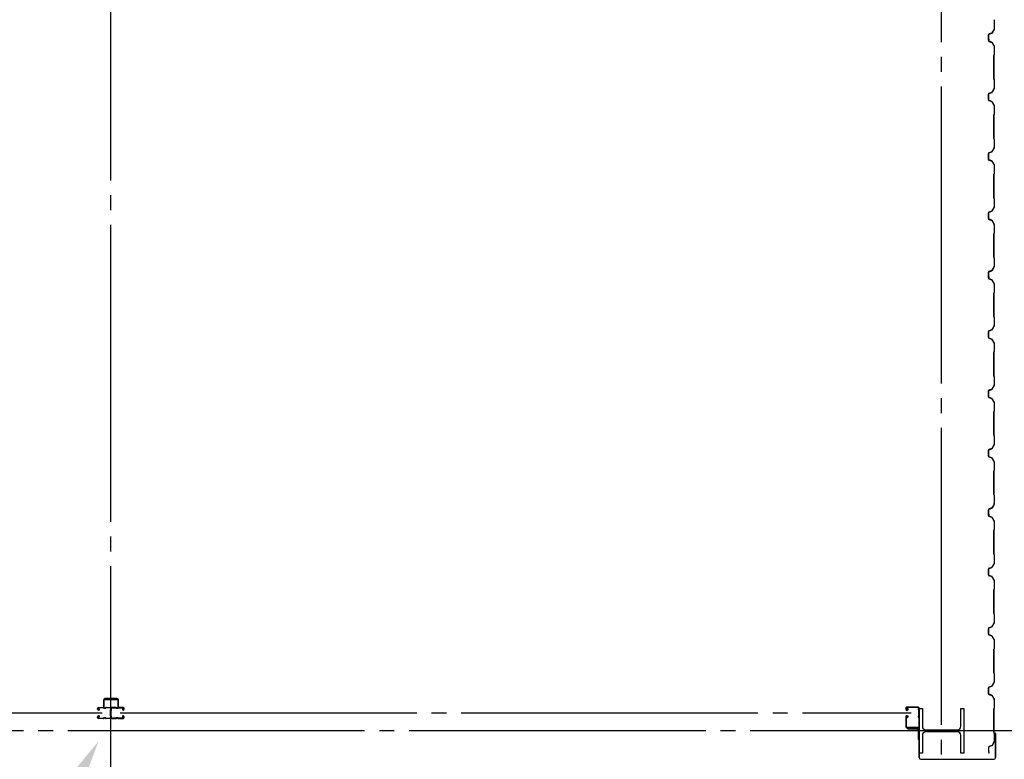
# Model space of a CAD drawing. Extents: x 1667 to 41127, y 644 to 28700.
# Drawn here: x 8649 to 11968, y 4359 to 6851 of the extents above; entities that cross this region are included whole.
import ezdxf

# ---------------------------------------------------------------- set-up
doc = ezdxf.new("R2010")
doc.units = 0
doc.header["$LTSCALE"] = 50
doc.header["$MEASUREMENT"] = 0
doc.linetypes.add('1PL-20', pattern=[23, 20, -1, 1, -1])
doc.layers.get('0').update_dxf_attribs({"linetype": 'CONTINUOUS'})
for name, color, linetype in [('CENTER', 6, '1PL-20'), ('COVER', 3, 'CONTINUOUS'), ('HIKIDASHI', 6, 'CONTINUOUS'), ('RAIL', 3, 'CONTINUOUS'), ('SIDING800', 3, 'CONTINUOUS'), ('シャッタ-レ-ル', 3, 'CONTINUOUS')]:
    doc.layers.add(name, color=color, linetype=linetype)

msp = doc.modelspace()

# ---------------------------------------------------------------- linework, layer by layer
for p, q in [((11681.9, 4530.4), (11691.9, 4530.4)), ((11681.9, 4380.4), (11681.9, 4530.4)), ((11691.9, 4530.4), (11691.9, 4469.9)), ((11821.9, 4530.4), (11831.9, 4530.4)), ((11821.9, 4469.9), (11821.9, 4530.4)), ((11831.9, 4530.4), (11831.9, 4380.4)), ((11702.9, 4458.9), (11810.9, 4458.9)), ((11810.9, 4451.9), (11702.9, 4451.9)), ((11691.9, 4440.9), (11691.9, 4380.4)), ((11821.9, 4380.4), (11821.9, 4440.9)), ((11691.9, 4380.4), (11681.9, 4380.4)), ((11831.9, 4380.4), (11821.9, 4380.4))]:
    msp.add_line(p, q)
for centre, start, end in [((11702.9, 4469.9), 180, 270), ((11702.9, 4440.9), 90, 180), ((11810.9, 4469.9), 270, 0), ((11810.9, 4440.9), 0, 90)]:
    msp.add_arc(centre, 11, start, end)
at = {"layer": 'CENTER'}
for p, q in [((8956.9, 4009.4), (8956.9, 18030.4)), ((11756.9, 3325.4), (11756.9, 18030.4)), ((6259, 4515.4), (8927.3, 4515.4)), ((8987.9, 4515.4), (11654.2, 4515.4)), ((13261.9, 4455.4), (5330.4, 4455.4))]:
    msp.add_line(p, q, dxfattribs=at)
at = {"layer": 'COVER'}
for p, q in [((11680.9, 4365), (11680.9, 4461.4)), ((11680.9, 4461.4), (11681.5, 4461.4)), ((11681.5, 4461.4), (11681.5, 4365)), ((11937.7, 4439.4), (11937.7, 4446.8)), ((11938.3, 4439.4), (11937.7, 4439.4)), ((11938.3, 4365), (11938.3, 4446.8)), ((11938.9, 4446.8), (11938.9, 4365)), ((11686.5, 4360), (11933.3, 4360))]:
    msp.add_line(p, q, dxfattribs=at)
for centre, radius, start, end in [((11938.3, 4446.8), 0.6, 0.0001, 179.9999), ((11686.5, 4365), 5.6, 180, 270), ((11686.5, 4365), 5, 180, 270), ((11933.3, 4365), 5.6, 270, 360), ((11933.3, 4365), 5, 270, 0)]:
    msp.add_arc(centre, radius, start, end, dxfattribs=at)
at = {"layer": 'HIKIDASHI'}
msp.add_solid([(8818.6, 4303.4), (8861.9, 4278.4), (8915.3, 4420.9)], dxfattribs=at)
at = {"layer": 'RAIL'}
for p, q in [((8932.2, 4558.6), (8932.2, 4533.6)), ((8934.5, 4533.6), (8934.5, 4558.6)), ((8977.2, 4563.6), (8937.2, 4563.6)), ((8937.2, 4561.3), (8977.2, 4561.3)), ((8979.9, 4558.6), (8979.9, 4533.6)), ((8982.2, 4533.6), (8982.2, 4558.6)), ((8912, 4528.1), (8912, 4530.6)), ((8913.2, 4530.6), (8913.2, 4528.1)), ((8915, 4533.6), (8931.5, 4533.6)), ((8931.5, 4532.4), (8915, 4532.4)), ((8915, 4526.3), (8916.2, 4526.3)), ((8916.2, 4525.1), (8915, 4525.1)), ((8915.9, 4528.6), (8916.8, 4529.4)), ((8916.8, 4527.7), (8915.9, 4528.6)), ((8916.8, 4529.4), (8917.7, 4528.5)), ((8932.2, 4533.6), (8934.5, 4533.6)), ((8934.7, 4532.4), (8937.4, 4532.4)), ((8937.4, 4531.2), (8934.7, 4531.2)), ((8940.5, 4533.6), (8954.5, 4533.6)), ((8954.5, 4532.4), (8940.5, 4532.4)), ((8955.7, 4505.8), (8955.7, 4523.1)), ((8956.9, 4523.1), (8956.9, 4505.8)), ((8956.9, 4523.1), (8956.9, 4505.8)), ((8958.1, 4505.8), (8958.1, 4523.1)), ((8973.2, 4533.6), (8959.2, 4533.6)), ((8959.2, 4532.4), (8973.2, 4532.4)), ((8979.1, 4532.4), (8976.4, 4532.4)), ((8976.4, 4531.2), (8979.1, 4531.2)), ((8979.9, 4533.6), (8982.2, 4533.6)), ((8998.7, 4533.6), (8982.2, 4533.6)), ((8982.2, 4532.4), (8998.7, 4532.4)), ((8997, 4529.4), (8996.1, 4528.5)), ((8997.9, 4528.6), (8997, 4529.4)), ((8997, 4527.7), (8997.9, 4528.6)), ((8998.7, 4526.3), (8997.5, 4526.3)), ((8997.5, 4525.1), (8998.7, 4525.1)), ((9000.5, 4530.6), (9000.5, 4528.1)), ((9001.7, 4528.1), (9001.7, 4530.6)), ((8912, 4500.1), (8912, 4502.6)), ((8913.2, 4502.6), (8913.2, 4500.1)), ((8915, 4505.6), (8916.2, 4505.6)), ((8916.2, 4504.4), (8915, 4504.4)), ((8915, 4498.3), (8931.5, 4498.3)), ((8931.5, 4497.1), (8915, 4497.1)), ((8915.9, 4502.2), (8916.8, 4503)), ((8916.8, 4501.3), (8915.9, 4502.2)), ((8917.7, 4502.2), (8916.8, 4501.3)), ((8934.7, 4499.5), (8937.4, 4499.5)), ((8937.4, 4498.3), (8934.7, 4498.3)), ((8940.5, 4498.3), (8953.5, 4498.3)), ((8953.5, 4497.1), (8940.5, 4497.1)), ((8956.5, 4500.1), (8956.5, 4500.1)), ((8957.2, 4500.1), (8957.2, 4500.1)), ((8973.2, 4498.3), (8960.2, 4498.3)), ((8960.2, 4497.1), (8973.2, 4497.1)), ((8979.1, 4499.5), (8976.4, 4499.5)), ((8976.4, 4498.3), (8979.1, 4498.3)), ((8998.7, 4498.3), (8982.2, 4498.3)), ((8982.2, 4497.1), (8998.7, 4497.1)), ((8996.1, 4502.2), (8997, 4501.3)), ((8997.9, 4502.2), (8997, 4503)), ((8997, 4501.3), (8997.9, 4502.2)), ((8998.7, 4505.6), (8997.5, 4505.6)), ((8997.5, 4504.4), (8998.7, 4504.4)), ((9000.5, 4502.6), (9000.5, 4500.1)), ((9001.7, 4500.1), (9001.7, 4502.6))]:
    msp.add_line(p, q, dxfattribs=at)
for centre, radius, start, end in [((8937.2, 4558.6), 5, 90, 180), ((8937.2, 4558.6), 2.7, 90, 180), ((8977.2, 4558.6), 5, 0, 90), ((8977.2, 4558.6), 2.7, 0, 90), ((8915, 4530.6), 3, 90, 180), ((8915, 4528.1), 3, 180, 270), ((8915, 4530.6), 1.8, 90, 180), ((8915, 4528.1), 1.8, 180, 270), ((8916.2, 4527.1), 2, 270, 45), ((8916.2, 4527.1), 0.8, 270, 45), ((8931.5, 4530.6), 3, 48.5904, 90), ((8931.5, 4530.6), 1.8, 48.5904, 90), ((8934.7, 4534.2), 3, 228.5904, 270), ((8934.7, 4534.2), 1.8, 228.5904, 270), ((8937.4, 4534.2), 1.8, 270, 311.4096), ((8937.4, 4534.2), 3, 270, 311.4096), ((8940.5, 4530.6), 3, 90, 131.4096), ((8940.5, 4530.6), 1.8, 90, 131.4096), ((8954.5, 4530.6), 3, 326.4427, 90), ((8954.5, 4530.6), 1.8, 326.4427, 90), ((8959.5, 4527.3), 4.2, 146.4427, 205.8419), ((8958.7, 4523.1), 3, 161.4267, 180), ((8954.1, 4524.7), 1.8, 341.4267, 25.8419), ((8959.2, 4530.6), 3, 90, 213.5573), ((8959.5, 4527.3), 3, 146.4427, 205.8419), ((8959.6, 4524.7), 3, 154.1581, 198.5733), ((8954.2, 4527.3), 3, 334.1581, 33.5573), ((8954.1, 4524.7), 3, 341.4267, 25.8419), ((8955.1, 4523.1), 1.8, 0, 18.5733), ((8958.7, 4523.1), 1.8, 161.4267, 180), ((8959.2, 4530.6), 1.8, 90, 213.5573), ((8954.2, 4527.3), 4.2, 334.1581, 33.5573), ((8959.6, 4524.7), 1.8, 154.1581, 198.5733), ((8955.1, 4523.1), 3, 0, 18.5733), ((8973.2, 4530.6), 3, 48.5904, 90), ((8973.2, 4530.6), 1.8, 48.5904, 90), ((8976.4, 4534.2), 3, 228.5904, 270), ((8976.4, 4534.2), 1.8, 228.5904, 270), ((8979.1, 4534.2), 1.8, 270, 311.4096), ((8979.1, 4534.2), 3, 270, 311.4096), ((8982.2, 4530.6), 3, 90, 131.4096), ((8982.2, 4530.6), 1.8, 90, 131.4096), ((8997.5, 4527.1), 2, 135, 270), ((8997.5, 4527.1), 0.8, 135, 270), ((8998.7, 4530.6), 3, 0, 90), ((8998.7, 4530.6), 1.8, 0, 90), ((8998.7, 4528.1), 3, 270, 0), ((8998.7, 4528.1), 1.8, 270, 360), ((8915, 4502.6), 3, 90, 180), ((8915, 4500.1), 3, 180, 270), ((8915, 4502.6), 1.8, 90, 180), ((8915, 4500.1), 1.8, 180, 270), ((8916.2, 4503.6), 2, 315, 90), ((8916.2, 4503.6), 0.8, 315, 90), ((8931.5, 4500.1), 1.8, 270, 311.4096), ((8931.5, 4500.1), 3, 270, 311.4096), ((8934.7, 4496.5), 3, 90, 131.4096), ((8934.7, 4496.5), 1.8, 90, 131.4096), ((8937.4, 4496.5), 3, 48.5904, 90), ((8937.4, 4496.5), 1.8, 48.5904, 90), ((8940.5, 4500.1), 3, 228.5904, 270), ((8940.5, 4500.1), 1.8, 228.5904, 270), ((8953.5, 4500.1), 1.8, 270, 0), ((8953.5, 4500.1), 3, 270, 0), ((8959.5, 4500.1), 4.2, 146.4427, 180), ((8958.7, 4505.8), 3, 180, 210.1648), ((8954.5, 4503.4), 1.8, 326.4427, 30.1648), ((8959.2, 4503.4), 3, 149.8352, 213.5573), ((8959.5, 4500.1), 3, 146.4427, 180), ((8955.1, 4505.8), 1.8, 329.8352, 360), ((8954.2, 4500.1), 3, 0, 33.5573), ((8958.7, 4505.8), 1.8, 180, 210.1648), ((8954.5, 4503.4), 3, 326.4427, 30.1648), ((8960.2, 4500.1), 3, 180, 270), ((8959.2, 4503.4), 1.8, 149.8352, 213.5573), ((8955.1, 4505.8), 3, 329.8352, 0), ((8954.2, 4500.1), 4.2, 0, 33.5573), ((8960.2, 4500.1), 1.8, 180, 270), ((8973.2, 4500.1), 1.8, 270, 311.4096), ((8973.2, 4500.1), 3, 270, 311.4096), ((8976.4, 4496.5), 3, 90, 131.4096), ((8976.4, 4496.5), 1.8, 90, 131.4096), ((8979.1, 4496.5), 3, 48.5904, 90), ((8979.1, 4496.5), 1.8, 48.5904, 90), ((8982.2, 4500.1), 3, 228.5904, 270), ((8982.2, 4500.1), 1.8, 228.5904, 270), ((8997.5, 4503.6), 2, 90, 225), ((8997.5, 4503.6), 0.8, 90, 225), ((8998.7, 4502.6), 3, 0, 90), ((8998.7, 4502.6), 1.8, 0, 90), ((8998.7, 4500.1), 1.8, 270, 360), ((8998.7, 4500.1), 3, 270, 0)]:
    msp.add_arc(centre, radius, start, end, dxfattribs=at)
at = {"layer": 'SIDING800'}
for p, q in [((11932.9, 6849.8), (11934.2, 6848.5)), ((11934.5, 6848.8), (11933.2, 6850.1)), ((11934.5, 6847.8), (11934.5, 6820.5)), ((11934.9, 6820.5), (11934.9, 6847.8)), ((11925.6, 6805.7), (11916.5, 6802.4)), ((11916.6, 6802), (11925.7, 6805.3)), ((11926.4, 6805.9), (11917, 6802.7)), ((11917.1, 6802.3), (11926.5, 6805.5)), ((11931.2, 6814.5), (11926.6, 6806.6)), ((11927, 6806.4), (11931.6, 6814.3)), ((11934.3, 6819.5), (11927.5, 6806.9)), ((11927.8, 6806.7), (11934.6, 6819.3)), ((11929.3, 6810.3), (11929.6, 6810.1)), ((11929.6, 6810.1), (11931.9, 6814.1)), ((11914.9, 6800.1), (11914.9, 6780.2)), ((11915.3, 6780.2), (11915.3, 6800.1)), ((11915.4, 6800.4), (11915.4, 6784.5)), ((11915.4, 6781.3), (11915.4, 6780.9)), ((11915.8, 6784.8), (11915.8, 6800.4)), ((11916.5, 6777.9), (11925.9, 6774.5)), ((11926, 6774.9), (11916.6, 6778.3)), ((11927, 6773.6), (11934.2, 6761)), ((11934.6, 6761.2), (11927.3, 6773.8)), ((11934.5, 6760), (11934.5, 6733.1)), ((11934.9, 6733.1), (11934.9, 6760)), ((11932.5, 6730.1), (11932.5, 6690.4)), ((11934.2, 6732.4), (11932.9, 6731.1)), ((11932.9, 6690.4), (11932.9, 6730.1)), ((11933.2, 6730.9), (11934.5, 6732.2)), ((11932.5, 6690.4), (11932.5, 6650.8)), ((11932.9, 6650.8), (11932.9, 6690.4)), ((11932.9, 6649.8), (11934.2, 6648.5)), ((11934.5, 6648.8), (11933.2, 6650.1)), ((11934.5, 6647.8), (11934.5, 6620.5)), ((11934.9, 6620.5), (11934.9, 6647.8)), ((11925.9, 6606), (11916.5, 6602.6)), ((11916.6, 6602.2), (11926, 6605.6)), ((11934.2, 6619.5), (11927, 6606.9)), ((11927.3, 6606.7), (11934.6, 6619.3)), ((11914.9, 6600.3), (11914.9, 6590.4)), ((11914.9, 6590.4), (11914.9, 6580.4)), ((11915.3, 6590.4), (11915.3, 6600.3)), ((11915.3, 6580.4), (11915.3, 6590.4)), ((11916.5, 6578.1), (11925.9, 6574.7)), ((11926, 6575.1), (11916.6, 6578.5)), ((11927, 6573.8), (11934.2, 6561.2)), ((11934.6, 6561.4), (11927.3, 6574)), ((11934.5, 6560.2), (11934.5, 6532.9)), ((11934.9, 6532.9), (11934.9, 6560.2)), ((11932.5, 6529.9), (11932.5, 6490.4)), ((11934.2, 6532.2), (11932.9, 6530.9)), ((11932.9, 6490.4), (11932.9, 6529.9)), ((11933.2, 6530.6), (11934.5, 6531.9)), ((11932.5, 6490.4), (11932.5, 6450.8)), ((11932.9, 6450.8), (11932.9, 6490.4)), ((11932.9, 6449.8), (11934.2, 6448.5)), ((11934.5, 6448.8), (11933.2, 6450.1)), ((11934.5, 6447.8), (11934.5, 6420.5)), ((11934.9, 6420.5), (11934.9, 6447.8)), ((11925.9, 6406), (11916.5, 6402.6)), ((11916.6, 6402.2), (11926, 6405.6)), ((11934.2, 6419.5), (11927, 6406.9)), ((11927.3, 6406.7), (11934.6, 6419.3)), ((11914.9, 6400.3), (11914.9, 6390.4)), ((11914.9, 6390.4), (11914.9, 6380.4)), ((11915.3, 6390.4), (11915.3, 6400.3)), ((11915.3, 6380.4), (11915.3, 6390.4)), ((11916.5, 6378.1), (11925.9, 6374.7)), ((11926, 6375.1), (11916.6, 6378.5)), ((11927, 6373.8), (11934.2, 6361.2)), ((11934.6, 6361.4), (11927.3, 6374)), ((11934.5, 6360.2), (11934.5, 6332.9)), ((11934.9, 6332.9), (11934.9, 6360.2)), ((11932.5, 6329.9), (11932.5, 6290.4)), ((11934.2, 6332.2), (11932.9, 6330.9)), ((11932.9, 6290.4), (11932.9, 6329.9)), ((11933.2, 6330.6), (11934.5, 6331.9)), ((11932.5, 6290.4), (11932.5, 6250.8)), ((11932.9, 6250.8), (11932.9, 6290.4)), ((11932.9, 6249.8), (11934.2, 6248.5)), ((11934.5, 6248.8), (11933.2, 6250.1)), ((11934.5, 6247.8), (11934.5, 6220.5)), ((11934.9, 6220.5), (11934.9, 6247.8)), ((11934.2, 6219.5), (11927, 6206.9)), ((11927.3, 6206.7), (11934.6, 6219.3)), ((11914.9, 6200.3), (11914.9, 6180.4)), ((11915.3, 6180.4), (11915.3, 6200.3)), ((11925.9, 6206), (11916.5, 6202.6)), ((11916.5, 6178.1), (11925.9, 6174.7)), ((11916.6, 6202.2), (11926, 6205.6)), ((11926, 6175.1), (11916.6, 6178.5)), ((11927, 6173.8), (11934.2, 6161.2)), ((11934.6, 6161.4), (11927.3, 6174)), ((11934.5, 6160.2), (11934.5, 6132.9)), ((11934.9, 6132.9), (11934.9, 6160.2)), ((11932.5, 6129.9), (11932.5, 6050.8)), ((11934.2, 6132.2), (11932.9, 6130.9)), ((11932.9, 6050.8), (11932.9, 6129.9)), ((11933.2, 6130.6), (11934.5, 6131.9)), ((11932.9, 6049.8), (11934.2, 6048.5)), ((11934.5, 6048.8), (11933.2, 6050.1)), ((11934.5, 6047.8), (11934.5, 6020.5)), ((11934.9, 6020.5), (11934.9, 6047.8)), ((11931.2, 6014.5), (11926.6, 6006.6)), ((11927, 6006.4), (11931.6, 6014.3)), ((11934.3, 6019.5), (11927.5, 6006.9)), ((11927.8, 6006.7), (11934.6, 6019.3)), ((11929.3, 6010.3), (11929.6, 6010.1)), ((11929.6, 6010.1), (11931.9, 6014.1)), ((11914.9, 6000.1), (11914.9, 5980.2)), ((11915.3, 5980.2), (11915.3, 6000.1)), ((11915.4, 6000.4), (11915.4, 5984.5)), ((11915.4, 5981.3), (11915.4, 5980.9)), ((11915.8, 5984.8), (11915.8, 6000.4)), ((11925.6, 6005.7), (11916.5, 6002.4)), ((11916.5, 5977.9), (11925.9, 5974.5)), ((11916.6, 6002), (11925.7, 6005.3)), ((11926, 5974.9), (11916.6, 5978.3)), ((11926.4, 6005.9), (11917, 6002.7)), ((11917.1, 6002.3), (11926.5, 6005.5)), ((11927, 5973.6), (11934.2, 5961)), ((11934.6, 5961.2), (11927.3, 5973.8)), ((11934.5, 5960), (11934.5, 5933.1)), ((11934.9, 5933.1), (11934.9, 5960)), ((11932.5, 5930.1), (11932.5, 5890.4)), ((11934.2, 5932.4), (11932.9, 5931.1)), ((11932.9, 5890.4), (11932.9, 5930.1)), ((11933.2, 5930.9), (11934.5, 5932.2)), ((11932.5, 5890.4), (11932.5, 5850.8)), ((11932.9, 5850.8), (11932.9, 5890.4)), ((11932.9, 5849.8), (11934.2, 5848.5)), ((11934.5, 5848.8), (11933.2, 5850.1)), ((11934.5, 5847.8), (11934.5, 5820.5)), ((11934.9, 5820.5), (11934.9, 5847.8)), ((11934.2, 5819.5), (11927, 5806.9)), ((11927.3, 5806.7), (11934.6, 5819.3)), ((11914.9, 5800.3), (11914.9, 5790.4)), ((11914.9, 5790.4), (11914.9, 5780.4)), ((11915.3, 5790.4), (11915.3, 5800.3)), ((11915.3, 5780.4), (11915.3, 5790.4)), ((11925.9, 5806), (11916.5, 5802.6)), ((11916.5, 5778.1), (11925.9, 5774.7)), ((11916.6, 5802.2), (11926, 5805.6)), ((11926, 5775.1), (11916.6, 5778.5)), ((11927, 5773.8), (11934.2, 5761.2)), ((11934.6, 5761.4), (11927.3, 5774)), ((11934.5, 5760.2), (11934.5, 5732.9)), ((11934.9, 5732.9), (11934.9, 5760.2)), ((11932.5, 5729.9), (11932.5, 5690.4)), ((11934.2, 5732.2), (11932.9, 5730.9)), ((11932.9, 5690.4), (11932.9, 5729.9)), ((11933.2, 5730.6), (11934.5, 5731.9)), ((11932.5, 5690.4), (11932.5, 5650.8)), ((11932.9, 5650.8), (11932.9, 5690.4)), ((11932.9, 5649.8), (11934.2, 5648.5)), ((11934.5, 5648.8), (11933.2, 5650.1)), ((11934.5, 5647.8), (11934.5, 5620.5)), ((11934.9, 5620.5), (11934.9, 5647.8)), ((11934.2, 5619.5), (11927, 5606.9)), ((11927.3, 5606.7), (11934.6, 5619.3)), ((11914.9, 5600.3), (11914.9, 5590.4)), ((11914.9, 5590.4), (11914.9, 5580.4)), ((11915.3, 5590.4), (11915.3, 5600.3)), ((11915.3, 5580.4), (11915.3, 5590.4)), ((11925.9, 5606), (11916.5, 5602.6)), ((11916.5, 5578.1), (11925.9, 5574.7)), ((11916.6, 5602.2), (11926, 5605.6)), ((11926, 5575.1), (11916.6, 5578.5)), ((11927, 5573.8), (11934.2, 5561.2)), ((11934.6, 5561.4), (11927.3, 5574)), ((11934.5, 5560.2), (11934.5, 5532.9)), ((11934.9, 5532.9), (11934.9, 5560.2)), ((11932.5, 5529.9), (11932.5, 5490.4)), ((11934.2, 5532.2), (11932.9, 5530.9)), ((11932.9, 5490.4), (11932.9, 5529.9)), ((11933.2, 5530.6), (11934.5, 5531.9)), ((11932.5, 5490.4), (11932.5, 5450.8)), ((11932.9, 5450.8), (11932.9, 5490.4)), ((11932.9, 5449.8), (11934.2, 5448.5)), ((11934.5, 5448.8), (11933.2, 5450.1)), ((11934.5, 5447.8), (11934.5, 5420.5)), ((11934.9, 5420.5), (11934.9, 5447.8)), ((11934.2, 5419.5), (11927, 5406.9)), ((11927.3, 5406.7), (11934.6, 5419.3)), ((11914.9, 5400.3), (11914.9, 5380.4)), ((11915.3, 5380.4), (11915.3, 5400.3)), ((11925.9, 5406), (11916.5, 5402.6)), ((11916.5, 5378.1), (11925.9, 5374.7)), ((11916.6, 5402.2), (11926, 5405.6)), ((11926, 5375.1), (11916.6, 5378.5)), ((11927, 5373.8), (11934.2, 5361.2)), ((11934.6, 5361.4), (11927.3, 5374)), ((11934.5, 5360.2), (11934.5, 5332.9)), ((11934.9, 5332.9), (11934.9, 5360.2)), ((11932.5, 5329.9), (11932.5, 5250.8)), ((11934.2, 5332.2), (11932.9, 5330.9)), ((11932.9, 5250.8), (11932.9, 5329.9)), ((11933.2, 5330.6), (11934.5, 5331.9)), ((11932.9, 5249.8), (11934.2, 5248.5)), ((11934.5, 5248.8), (11933.2, 5250.1)), ((11934.5, 5247.8), (11934.5, 5220.5)), ((11934.9, 5220.5), (11934.9, 5247.8)), ((11931.2, 5214.5), (11926.6, 5206.6)), ((11927, 5206.4), (11931.6, 5214.3)), ((11934.3, 5219.5), (11927.5, 5206.9)), ((11927.8, 5206.7), (11934.6, 5219.3)), ((11929.6, 5210.1), (11931.9, 5214.1)), ((11914.9, 5200.1), (11914.9, 5180.2)), ((11915.3, 5180.2), (11915.3, 5200.1)), ((11915.4, 5200.4), (11915.4, 5184.5)), ((11915.4, 5181.3), (11915.4, 5180.9)), ((11915.8, 5184.8), (11915.8, 5200.4)), ((11925.6, 5205.7), (11916.5, 5202.4)), ((11916.5, 5177.9), (11925.9, 5174.5)), ((11916.6, 5202), (11925.7, 5205.3)), ((11926, 5174.9), (11916.6, 5178.3)), ((11926.4, 5205.9), (11917, 5202.7)), ((11917.1, 5202.3), (11926.5, 5205.5)), ((11929.3, 5210.3), (11929.6, 5210.1)), ((11927, 5173.6), (11934.2, 5161)), ((11934.6, 5161.2), (11927.3, 5173.8)), ((11934.5, 5160), (11934.5, 5133.1)), ((11934.9, 5133.1), (11934.9, 5160)), ((11932.5, 5130.1), (11932.5, 5090.4)), ((11934.2, 5132.4), (11932.9, 5131.1)), ((11932.9, 5090.4), (11932.9, 5130.1)), ((11933.2, 5130.9), (11934.5, 5132.2)), ((11932.5, 5090.4), (11932.5, 5050.8)), ((11932.9, 5050.8), (11932.9, 5090.4)), ((11932.9, 5049.8), (11934.2, 5048.5)), ((11934.5, 5048.8), (11933.2, 5050.1)), ((11934.5, 5047.8), (11934.5, 5020.5)), ((11934.9, 5020.5), (11934.9, 5047.8)), ((11934.2, 5019.5), (11927, 5006.9)), ((11927.3, 5006.7), (11934.6, 5019.3)), ((11914.9, 5000.3), (11914.9, 4990.4)), ((11914.9, 4990.4), (11914.9, 4980.4)), ((11915.3, 4990.4), (11915.3, 5000.3)), ((11915.3, 4980.4), (11915.3, 4990.4)), ((11925.9, 5006), (11916.5, 5002.6)), ((11916.6, 5002.2), (11926, 5005.6)), ((11926, 4975.1), (11916.6, 4978.5)), ((11916.5, 4978.1), (11925.9, 4974.7)), ((11927, 4973.8), (11934.2, 4961.2)), ((11934.6, 4961.4), (11927.3, 4974)), ((11934.5, 4960.2), (11934.5, 4932.9)), ((11934.9, 4932.9), (11934.9, 4960.2)), ((11932.5, 4929.9), (11932.5, 4890.4)), ((11934.2, 4932.2), (11932.9, 4930.9)), ((11932.9, 4890.4), (11932.9, 4929.9)), ((11933.2, 4930.6), (11934.5, 4931.9)), ((11932.5, 4890.4), (11932.5, 4850.8)), ((11932.9, 4850.8), (11932.9, 4890.4)), ((11932.9, 4849.8), (11934.2, 4848.5)), ((11934.5, 4848.8), (11933.2, 4850.1)), ((11934.5, 4847.8), (11934.5, 4820.5)), ((11934.9, 4820.5), (11934.9, 4847.8)), ((11934.2, 4819.5), (11927, 4806.9)), ((11927.3, 4806.7), (11934.6, 4819.3)), ((11914.9, 4800.3), (11914.9, 4790.4)), ((11914.9, 4790.4), (11914.9, 4780.4)), ((11915.3, 4790.4), (11915.3, 4800.3)), ((11915.3, 4780.4), (11915.3, 4790.4)), ((11925.9, 4806), (11916.5, 4802.6)), ((11916.6, 4802.2), (11926, 4805.6)), ((11916.5, 4778.1), (11925.9, 4774.7)), ((11926, 4775.1), (11916.6, 4778.5)), ((11927, 4773.8), (11934.2, 4761.2)), ((11934.6, 4761.4), (11927.3, 4774)), ((11934.5, 4760.2), (11934.5, 4732.9)), ((11934.9, 4732.9), (11934.9, 4760.2)), ((11932.5, 4729.9), (11932.5, 4690.4)), ((11934.2, 4732.2), (11932.9, 4730.9)), ((11932.9, 4690.4), (11932.9, 4729.9)), ((11933.2, 4730.6), (11934.5, 4731.9)), ((11932.5, 4690.4), (11932.5, 4650.8)), ((11932.9, 4650.8), (11932.9, 4690.4)), ((11932.9, 4649.8), (11934.2, 4648.5)), ((11934.5, 4648.8), (11933.2, 4650.1)), ((11934.5, 4647.8), (11934.5, 4620.5)), ((11934.9, 4620.5), (11934.9, 4647.8)), ((11934.2, 4619.5), (11927, 4606.9)), ((11927.3, 4606.7), (11934.6, 4619.3)), ((11914.9, 4600.3), (11914.9, 4580.4)), ((11915.3, 4580.4), (11915.3, 4600.3)), ((11925.9, 4606), (11916.5, 4602.6)), ((11916.6, 4602.2), (11926, 4605.6)), ((11916.5, 4578.1), (11925.9, 4574.7)), ((11926, 4575.1), (11916.6, 4578.5)), ((11927, 4573.8), (11934.2, 4561.2)), ((11934.6, 4561.4), (11927.3, 4574)), ((11934.5, 4560.2), (11934.5, 4532.9)), ((11934.9, 4532.9), (11934.9, 4560.2)), ((11932.5, 4529.9), (11932.5, 4450.8)), ((11934.2, 4532.2), (11932.9, 4530.9)), ((11932.9, 4450.8), (11932.9, 4529.9)), ((11933.2, 4530.6), (11934.5, 4531.9)), ((11932.9, 4449.8), (11934.2, 4448.5)), ((11934.5, 4448.8), (11933.2, 4450.1)), ((11934.5, 4447.8), (11934.5, 4420.5)), ((11934.9, 4420.5), (11934.9, 4447.8)), ((11934.3, 4419.5), (11927.5, 4406.9)), ((11927.8, 4406.7), (11934.6, 4419.3)), ((11915.4, 4400.4), (11915.4, 4384.5)), ((11915.4, 4381.3), (11915.4, 4380.9)), ((11915.8, 4384.8), (11915.8, 4400.4)), ((11926.4, 4405.9), (11917, 4402.7)), ((11917.1, 4402.3), (11926.5, 4405.5))]:
    msp.add_line(p, q, dxfattribs=at)
for centre, radius, start, end in [((11933.9, 6850.8), 1.4, 180, 225), ((11933.9, 6850.8), 1, 180, 225), ((11933.5, 6847.8), 1, 360, 45), ((11933.5, 6847.8), 1.4, 0, 45), ((11924.9, 6807.6), 2, 290, 330), ((11924.9, 6807.6), 2.4, 290, 330), ((11925.7, 6807.8), 2, 289.0256, 331.8214), ((11925.7, 6807.8), 2.4, 289.0256, 331.8214), ((11931.6, 6814.3), 0.4, 330, 150), ((11932.5, 6820.5), 2, 331.8214, 0), ((11932.5, 6820.5), 2.4, 331.8214, 0), ((11917.3, 6800.1), 2.4, 110, 180), ((11917.3, 6780.2), 2.4, 180, 250), ((11917.3, 6800.1), 2, 110, 180), ((11917.3, 6780.2), 2, 180, 250), ((11917.8, 6800.4), 2.4, 109.0256, 180), ((11915.4, 6782.9), 2, 270, 78.463), ((11915.4, 6782.9), 1.6, 270, 90), ((11917.8, 6800.4), 2, 109.0256, 180), ((11925.2, 6772.6), 2, 30, 70), ((11925.2, 6772.6), 2.4, 30, 70), ((11932.5, 6760), 2, 0, 30), ((11932.5, 6760), 2.4, 0, 30), ((11933.9, 6730.1), 1.4, 135, 180), ((11933.9, 6730.1), 1, 135, 180), ((11933.5, 6733.1), 1, 315, 360), ((11933.5, 6733.1), 1.4, 315, 360), ((11933.9, 6650.8), 1.4, 180, 225), ((11933.9, 6650.8), 1, 180, 225), ((11933.5, 6647.8), 1, 0, 45), ((11933.5, 6647.8), 1.4, 0, 45), ((11925.2, 6607.9), 2, 290, 330), ((11925.2, 6607.9), 2.4, 290, 330), ((11932.5, 6620.5), 2, 330, 360), ((11932.5, 6620.5), 2.4, 330, 360), ((11917.3, 6600.3), 2.4, 110, 180), ((11917.3, 6580.4), 2.4, 180, 250), ((11917.3, 6600.3), 2, 110, 180), ((11917.3, 6580.4), 2, 180, 250), ((11925.2, 6572.8), 2, 30, 70), ((11925.2, 6572.8), 2.4, 30, 70), ((11932.5, 6560.2), 2, 0, 30), ((11932.5, 6560.2), 2.4, 0, 30), ((11933.9, 6529.9), 1.4, 135, 180), ((11933.9, 6529.9), 1, 135, 180), ((11933.5, 6532.9), 1, 315, 0), ((11933.5, 6532.9), 1.4, 315, 360), ((11933.9, 6450.8), 1.4, 180, 225), ((11933.9, 6450.8), 1, 180, 225), ((11933.5, 6447.8), 1, 0, 45), ((11933.5, 6447.8), 1.4, 0, 45), ((11925.2, 6407.9), 2, 290, 330), ((11925.2, 6407.9), 2.4, 290, 330), ((11932.5, 6420.5), 2, 330, 360), ((11932.5, 6420.5), 2.4, 330, 360), ((11917.3, 6400.3), 2.4, 110, 180), ((11917.3, 6380.4), 2.4, 180, 250), ((11917.3, 6400.3), 2, 110, 180), ((11917.3, 6380.4), 2, 180, 250), ((11925.2, 6372.8), 2, 30, 70), ((11925.2, 6372.8), 2.4, 30, 70), ((11932.5, 6360.2), 2, 0, 30), ((11932.5, 6360.2), 2.4, 0, 30), ((11933.9, 6329.9), 1.4, 135, 180), ((11933.9, 6329.9), 1, 135, 180), ((11933.5, 6332.9), 1, 315, 0), ((11933.5, 6332.9), 1.4, 315, 360), ((11933.9, 6250.8), 1.4, 180, 225), ((11933.9, 6250.8), 1, 180, 225), ((11933.5, 6247.8), 1, 0, 45), ((11933.5, 6247.8), 1.4, 0, 45), ((11925.2, 6207.9), 2, 290, 330), ((11925.2, 6207.9), 2.4, 290, 330), ((11932.5, 6220.5), 2, 330, 360), ((11932.5, 6220.5), 2.4, 330, 360), ((11917.3, 6200.3), 2.4, 110, 180), ((11917.3, 6180.4), 2.4, 180, 250), ((11917.3, 6200.3), 2, 110, 180), ((11917.3, 6180.4), 2, 180, 250), ((11925.2, 6172.8), 2, 30, 70), ((11925.2, 6172.8), 2.4, 30, 70), ((11932.5, 6160.2), 2, 0, 30), ((11932.5, 6160.2), 2.4, 0, 30), ((11933.9, 6129.9), 1.4, 135, 180), ((11933.9, 6129.9), 1, 135, 180), ((11933.5, 6132.9), 1, 315, 0), ((11933.5, 6132.9), 1.4, 315, 360), ((11933.9, 6050.8), 1.4, 180, 225), ((11933.9, 6050.8), 1, 180, 225), ((11933.5, 6047.8), 1, 360, 45), ((11933.5, 6047.8), 1.4, 0, 45), ((11931.6, 6014.3), 0.4, 330, 150), ((11932.5, 6020.5), 2, 331.8214, 0), ((11932.5, 6020.5), 2.4, 331.8214, 0), ((11917.3, 6000.1), 2.4, 110, 180), ((11917.3, 5980.2), 2.4, 180, 250), ((11917.3, 6000.1), 2, 110, 180), ((11917.3, 5980.2), 2, 180, 250), ((11917.8, 6000.4), 2.4, 109.0256, 180), ((11915.4, 5982.9), 2, 270, 78.463), ((11915.4, 5982.9), 1.6, 270, 90), ((11917.8, 6000.4), 2, 109.0256, 180), ((11924.9, 6007.6), 2, 290, 330), ((11924.9, 6007.6), 2.4, 290, 330), ((11925.2, 5972.6), 2, 30, 70), ((11925.2, 5972.6), 2.4, 30, 70), ((11925.7, 6007.8), 2, 289.0256, 331.8214), ((11925.7, 6007.8), 2.4, 289.0256, 331.8214), ((11932.5, 5960), 2, 0, 30), ((11932.5, 5960), 2.4, 0, 30), ((11933.9, 5930.1), 1.4, 135, 180), ((11933.9, 5930.1), 1, 135, 180), ((11933.5, 5933.1), 1, 315, 360), ((11933.5, 5933.1), 1.4, 315, 360), ((11933.9, 5850.8), 1.4, 180, 225), ((11933.9, 5850.8), 1, 180, 225), ((11933.5, 5847.8), 1, 0, 45), ((11933.5, 5847.8), 1.4, 0, 45), ((11932.5, 5820.5), 2, 330, 360), ((11932.5, 5820.5), 2.4, 330, 360), ((11917.3, 5800.3), 2.4, 110, 180), ((11917.3, 5780.4), 2.4, 180, 250), ((11917.3, 5800.3), 2, 110, 180), ((11917.3, 5780.4), 2, 180, 250), ((11925.2, 5807.9), 2, 290, 330), ((11925.2, 5807.9), 2.4, 290, 330), ((11925.2, 5772.8), 2.4, 30, 70), ((11925.2, 5772.8), 2, 30, 70), ((11932.5, 5760.2), 2, 0, 30), ((11932.5, 5760.2), 2.4, 0, 30), ((11933.9, 5729.9), 1.4, 135, 180), ((11933.9, 5729.9), 1, 135, 180), ((11933.5, 5732.9), 1, 315, 0), ((11933.5, 5732.9), 1.4, 315, 360), ((11933.9, 5650.8), 1.4, 180, 225), ((11933.9, 5650.8), 1, 180, 225), ((11933.5, 5647.8), 1, 0, 45), ((11933.5, 5647.8), 1.4, 0, 45), ((11932.5, 5620.5), 2, 330, 360), ((11932.5, 5620.5), 2.4, 330, 360), ((11917.3, 5600.3), 2.4, 110, 180), ((11917.3, 5580.4), 2.4, 180, 250), ((11917.3, 5600.3), 2, 110, 180), ((11917.3, 5580.4), 2, 180, 250), ((11925.2, 5607.9), 2, 290, 330), ((11925.2, 5607.9), 2.4, 290, 330), ((11925.2, 5572.8), 2, 30, 70), ((11925.2, 5572.8), 2.4, 30, 70), ((11932.5, 5560.2), 2, 0, 30), ((11932.5, 5560.2), 2.4, 0, 30), ((11933.9, 5529.9), 1.4, 135, 180), ((11933.9, 5529.9), 1, 135, 180), ((11933.5, 5532.9), 1, 315, 0), ((11933.5, 5532.9), 1.4, 315, 360), ((11933.9, 5450.8), 1.4, 180, 225), ((11933.9, 5450.8), 1, 180, 225), ((11933.5, 5447.8), 1, 0, 45), ((11933.5, 5447.8), 1.4, 0, 45), ((11932.5, 5420.5), 2, 330, 360), ((11932.5, 5420.5), 2.4, 330, 360), ((11917.3, 5400.3), 2.4, 110, 180), ((11917.3, 5380.4), 2.4, 180, 250), ((11917.3, 5400.3), 2, 110, 180), ((11917.3, 5380.4), 2, 180, 250), ((11925.2, 5407.9), 2, 290, 330), ((11925.2, 5407.9), 2.4, 290, 330), ((11925.2, 5372.8), 2, 30, 70), ((11925.2, 5372.8), 2.4, 30, 70), ((11932.5, 5360.2), 2, 0, 30), ((11932.5, 5360.2), 2.4, 0, 30), ((11933.9, 5329.9), 1.4, 135, 180), ((11933.9, 5329.9), 1, 135, 180), ((11933.5, 5332.9), 1, 315, 0), ((11933.5, 5332.9), 1.4, 315, 360), ((11933.9, 5250.8), 1.4, 180, 225), ((11933.9, 5250.8), 1, 180, 225), ((11933.5, 5247.8), 1, 360, 45), ((11933.5, 5247.8), 1.4, 0, 45), ((11931.6, 5214.3), 0.4, 330, 150), ((11932.5, 5220.5), 2, 331.8214, 0), ((11932.5, 5220.5), 2.4, 331.8214, 0), ((11917.3, 5200.1), 2.4, 110, 180), ((11917.3, 5180.2), 2.4, 180, 250), ((11917.3, 5200.1), 2, 110, 180), ((11917.3, 5180.2), 2, 180, 250), ((11917.8, 5200.4), 2.4, 109.0256, 180), ((11915.4, 5182.9), 2, 270, 78.463), ((11915.4, 5182.9), 1.6, 270, 90), ((11917.8, 5200.4), 2, 109.0256, 180), ((11924.9, 5207.6), 2, 290, 330), ((11924.9, 5207.6), 2.4, 290, 330), ((11925.7, 5207.8), 2, 289.0256, 331.8214), ((11925.7, 5207.8), 2.4, 289.0256, 331.8214), ((11925.2, 5172.6), 2, 30, 70), ((11925.2, 5172.6), 2.4, 30, 70), ((11932.5, 5160), 2, 0, 30), ((11932.5, 5160), 2.4, 0, 30), ((11933.9, 5130.1), 1.4, 135, 180), ((11933.9, 5130.1), 1, 135, 180), ((11933.5, 5133.1), 1, 315, 360), ((11933.5, 5133.1), 1.4, 315, 360), ((11933.9, 5050.8), 1.4, 180, 225), ((11933.9, 5050.8), 1, 180, 225), ((11933.5, 5047.8), 1, 0, 45), ((11933.5, 5047.8), 1.4, 0, 45), ((11932.5, 5020.5), 2, 330, 360), ((11932.5, 5020.5), 2.4, 330, 360), ((11917.3, 5000.3), 2.4, 110, 180), ((11917.3, 4980.4), 2.4, 180, 250), ((11917.3, 5000.3), 2, 110, 180), ((11917.3, 4980.4), 2, 180, 250), ((11925.2, 5007.9), 2, 290, 330), ((11925.2, 5007.9), 2.4, 290, 330), ((11925.2, 4972.8), 2, 30, 70), ((11925.2, 4972.8), 2.4, 30, 70), ((11932.5, 4960.2), 2, 0, 30), ((11932.5, 4960.2), 2.4, 0, 30), ((11933.9, 4929.9), 1.4, 135, 180), ((11933.9, 4929.9), 1, 135, 180), ((11933.5, 4932.9), 1, 315, 0), ((11933.5, 4932.9), 1.4, 315, 360), ((11933.9, 4850.8), 1.4, 180, 225), ((11933.9, 4850.8), 1, 180, 225), ((11933.5, 4847.8), 1, 0, 45), ((11933.5, 4847.8), 1.4, 0, 45), ((11932.5, 4820.5), 2, 330, 360), ((11932.5, 4820.5), 2.4, 330, 360), ((11917.3, 4800.3), 2.4, 110, 180), ((11917.3, 4780.4), 2.4, 180, 250), ((11917.3, 4800.3), 2, 110, 180), ((11917.3, 4780.4), 2, 180, 250), ((11925.2, 4807.9), 2, 290, 330), ((11925.2, 4807.9), 2.4, 290, 330), ((11925.2, 4772.8), 2, 30, 70), ((11925.2, 4772.8), 2.4, 30, 70), ((11932.5, 4760.2), 2, 0, 30), ((11932.5, 4760.2), 2.4, 0, 30), ((11933.9, 4729.9), 1.4, 135, 180), ((11933.9, 4729.9), 1, 135, 180), ((11933.5, 4732.9), 1, 315, 0), ((11933.5, 4732.9), 1.4, 315, 360), ((11933.9, 4650.8), 1.4, 180, 225), ((11933.9, 4650.8), 1, 180, 225), ((11933.5, 4647.8), 1, 0, 45), ((11933.5, 4647.8), 1.4, 0, 45), ((11932.5, 4620.5), 2, 330, 360), ((11932.5, 4620.5), 2.4, 330, 360), ((11917.3, 4600.3), 2.4, 110, 180), ((11917.3, 4580.4), 2.4, 180, 250), ((11917.3, 4600.3), 2, 110, 180), ((11917.3, 4580.4), 2, 180, 250), ((11925.2, 4607.9), 2, 290, 330), ((11925.2, 4607.9), 2.4, 290, 330), ((11925.2, 4572.8), 2, 30, 70), ((11925.2, 4572.8), 2.4, 30, 70), ((11932.5, 4560.2), 2, 0, 30), ((11932.5, 4560.2), 2.4, 0, 30), ((11933.9, 4529.9), 1.4, 135, 180), ((11933.9, 4529.9), 1, 135, 180), ((11933.5, 4532.9), 1, 315, 0), ((11933.5, 4532.9), 1.4, 315, 360), ((11933.9, 4450.8), 1.4, 180, 225), ((11933.9, 4450.8), 1, 180, 225), ((11933.5, 4447.8), 1, 360, 45), ((11933.5, 4447.8), 1.4, 0, 45), ((11932.5, 4420.5), 2, 331.8214, 0), ((11932.5, 4420.5), 2.4, 331.8214, 0), ((11917.8, 4400.4), 2.4, 109.0256, 180), ((11915.4, 4382.9), 2, 270, 78.463), ((11915.4, 4382.9), 1.6, 270, 90), ((11917.8, 4400.4), 2, 109.0256, 180), ((11925.7, 4407.8), 2, 289.0256, 331.8214), ((11925.7, 4407.8), 2.4, 289.0256, 331.8214)]:
    msp.add_arc(centre, radius, start, end, dxfattribs=at)
at = {"layer": 'シャッタ-レ-ル'}
for p, q in [((11636.3, 4531.4), (11636.3, 4528.4)), ((11636.8, 4526.3), (11636.9, 4526.3)), ((11636.9, 4526.3), (11636.9, 4526.3)), ((11637.3, 4531.4), (11637.3, 4528.4)), ((11638.3, 4532.2), (11639.2, 4530.9)), ((11639.2, 4523.8), (11638.7, 4523.9)), ((11639.3, 4524.6), (11638.8, 4524.7)), ((11639.2, 4530.9), (11639.5, 4530.8)), ((11639.2, 4528.9), (11640.1, 4527.4)), ((11639.3, 4526.4), (11640.5, 4526.4)), ((11640.5, 4525.4), (11639.3, 4525.4)), ((11639.3, 4525.4), (11640.5, 4525.4)), ((11639.4, 4530.1), (11639.6, 4530.3)), ((11677.9, 4534.9), (11639.8, 4534.9)), ((11677.9, 4533.9), (11639.8, 4533.9)), ((11639.8, 4529.4), (11640.9, 4530.5)), ((11640.8, 4527.8), (11639.8, 4529.4)), ((11639.9, 4524.6), (11639.8, 4525.3)), ((11640.7, 4524.8), (11640, 4525.4)), ((11640.7, 4529.6), (11640.2, 4528.8)), ((11640.2, 4528.8), (11641.1, 4528.2)), ((11640.5, 4531.3), (11641.3, 4531.2)), ((11640.7, 4529.6), (11641.6, 4529)), ((11641.2, 4525), (11642.1, 4525.7)), ((11641.6, 4524.4), (11643.3, 4525.6)), ((11642.1, 4525.7), (11642.2, 4526.4)), ((11642.3, 4526.5), (11642.9, 4526.3)), ((11680.3, 4506.8), (11680.3, 4523.9)), ((11681.3, 4506.8), (11681.3, 4523.9)), ((11636.3, 4502.4), (11636.3, 4468.9)), ((11636.8, 4504.4), (11636.9, 4504.4)), ((11636.9, 4504.5), (11636.9, 4504.5)), ((11637.3, 4502.4), (11637.3, 4468.9)), ((11638.3, 4498.5), (11639.2, 4499.8)), ((11639.3, 4506.1), (11638.8, 4506)), ((11639.2, 4501.9), (11640.1, 4503.3)), ((11639.2, 4499.8), (11639.5, 4499.9)), ((11639.3, 4505.4), (11640.5, 4505.4)), ((11639.3, 4504.4), (11640.5, 4504.4)), ((11639.4, 4500.7), (11639.6, 4500.4)), ((11639.9, 4506.1), (11639.8, 4505.4)), ((11640.8, 4502.9), (11639.8, 4501.3)), ((11639.8, 4501.3), (11640.9, 4500.2)), ((11640.7, 4505.9), (11640, 4505.3)), ((11640.2, 4501.9), (11641.1, 4502.5)), ((11640.7, 4501.1), (11640.2, 4501.9)), ((11640.5, 4499.4), (11641.3, 4499.6)), ((11640.7, 4501.1), (11641.6, 4501.7)), ((11641.2, 4505.7), (11642.1, 4505)), ((11641.6, 4506.3), (11643.3, 4505.1)), ((11642.1, 4505), (11642.2, 4504.3)), ((11642.3, 4504.2), (11642.9, 4504.5)), ((11680.3, 4498.9), (11680.3, 4468.9)), ((11681.3, 4468.9), (11681.3, 4498.9)), ((11677.8, 4466.4), (11639.8, 4466.4)), ((11677.8, 4465.4), (11639.8, 4465.4)), ((11681.3, 4465.4), (11641.3, 4465.4)), ((11641.3, 4464.4), (11641.3, 4465.4)), ((11643.3, 4462.4), (11673.8, 4462.4)), ((11678.3, 4457.9), (11678.3, 4427.4)), ((11681.3, 4465.4), (11681.3, 4425.4)), ((11681.3, 4425.4), (11680.3, 4425.4))]:
    msp.add_line(p, q, dxfattribs=at)
for centre, radius, start, end in [((11639.8, 4531.4), 3.5, 89.9996, 180), ((11639.3, 4528.4), 3, 180, 269.9996), ((11636.8, 4526.1), 0.2, 90.8399, 185.8286), ((11639.1, 4526.3), 2.5, 185.8285, 260.84), ((11639.2, 4527.1), 2.5, 199.2091, 202.5387), ((11639.2, 4527.1), 2.5, 202.5387, 260.84), ((11639.8, 4531.4), 2.5, 89.9996, 180), ((11639.3, 4528.4), 2, 180, 269.9996), ((11638.4, 4532.3), 0.213, 36.8828, 215.8589), ((11641, 4534.2), 3, 216.8828, 260.8399), ((11640.1, 4529.4), 1, 135.84, 210.8397), ((11639.7, 4527.1), 3.3, 260.84, 305.84), ((11639.7, 4527.1), 2.5, 260.84, 274.4621), ((11639.4, 4530.5), 0.3, 315.84, 80.84), ((11639.9, 4525.4), 0.1, 49.211, 185.8767), ((11640.5, 4527.6), 0.4, 206.1155, 30.7863), ((11640.5, 4527.4), 2, 269.9996, 54.8089), ((11640.5, 4527.4), 1, 269.9996, 54.71), ((11639.7, 4527.1), 2.5, 294.3343, 305.84), ((11638.4, 4526.4), 4.7, 20.8399, 58.84), ((11638.4, 4526.4), 5.5, 20.8399, 58.84), ((11642.3, 4526.4), 0.1, 66.8035, 170.84), ((11640.3, 4527.2), 2.7, 340.3913, 20.84), ((11642.9, 4526.3), 0.8, 305.84, 340.3913), ((11640.3, 4527.2), 3.5, 340.3913, 20.84), ((11680.7, 4527.9), 3.2, 118.9048, 250.5289), ((11677.9, 4531.4), 3.5, 16.9089, 89.9695), ((11677.9, 4531.4), 2.5, 16.9089, 89.964), ((11680.7, 4527.9), 2.2, 118.9048, 250.5288), ((11680.1, 4528.9), 2, 105.8622, 118.9048), ((11679.3, 4531.8), 1, 285.8622, 16.9089), ((11680.1, 4528.9), 1, 105.8622, 118.9048), ((11679.3, 4523.9), 1, 359.9999, 70.5289), ((11679.3, 4531.8), 2, 285.8622, 16.9089), ((11679.3, 4523.9), 2, 0, 70.5288), ((11639.3, 4502.4), 3, 89.9996, 180), ((11639.1, 4504.4), 2.5, 99.16, 174.1715), ((11636.8, 4504.6), 0.2, 174.1714, 269.1601), ((11639.2, 4503.6), 2.5, 99.16, 157.4613), ((11639.2, 4503.6), 2.5, 157.4613, 160.7909), ((11639.3, 4502.4), 2, 89.9996, 180), ((11638.4, 4498.4), 0.213, 144.1411, 323.1172), ((11641, 4496.5), 3, 99.1601, 143.1172), ((11640.1, 4501.3), 1, 149.1603, 224.16), ((11639.7, 4503.7), 2.5, 85.5379, 99.16), ((11639.4, 4500.2), 0.3, 279.16, 44.16), ((11639.9, 4505.4), 0.1, 174.1233, 310.789), ((11640.5, 4503.2), 0.4, 329.2137, 153.8845), ((11640.5, 4503.4), 2, 305.1658, 89.643), ((11640.5, 4503.4), 1, 305.3273, 89.5827), ((11639.7, 4503.7), 2.5, 54.16, 65.6657), ((11638.4, 4504.3), 4.7, 301.16, 339.1601), ((11638.4, 4504.3), 5.5, 301.16, 339.16), ((11642.3, 4504.3), 0.1, 189.16, 293.1965), ((11640.3, 4503.6), 2.7, 339.16, 19.6087), ((11642.9, 4504.5), 0.8, 19.6087, 54.16), ((11640.3, 4503.6), 3.5, 339.16, 19.6087), ((11680.7, 4502.9), 3.2, 109.4715, 251.0171), ((11680.7, 4502.9), 2.2, 109.4712, 250.5283), ((11679.3, 4506.8), 1, 289.4715, 359.9999), ((11679.3, 4498.9), 1, 359.932, 71.0171), ((11679.3, 4506.8), 2, 289.4712, 0), ((11679.3, 4498.9), 2, 359.9999, 70.5283), ((11639.8, 4468.9), 3.5, 180, 269.9996), ((11639.8, 4468.9), 2.5, 180, 269.9996), ((11643.3, 4464.4), 2, 180, 270), ((11673.8, 4457.9), 4.5, 0, 90), ((11677.8, 4468.9), 3.5, 269.9996, 359.9999), ((11677.8, 4468.9), 2.5, 269.9996, 359.932), ((11680.3, 4427.4), 2, 180, 270)]:
    msp.add_arc(centre, radius, start, end, dxfattribs=at)

doc.saveas('drawing.dxf')
